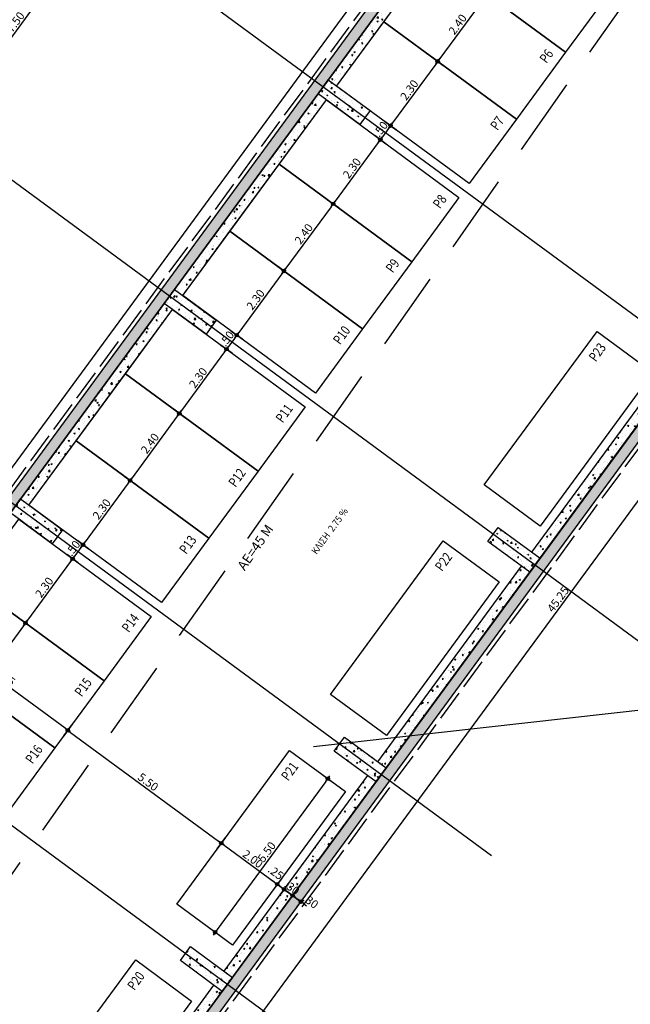
# Model space of a CAD drawing. Extents: x -11 to 158, y -6 to 111.
# Drawn here: x 15 to 32, y 17 to 45 of the extents above; entities that cross this region are included whole.
import ezdxf
from ezdxf.enums import TextEntityAlignment as Align

# ---------------------------------------------------------------- set-up
doc = ezdxf.new("R2010")
doc.units = 0
doc.header["$LTSCALE"] = 0.5
doc.header["$MEASUREMENT"] = 0
doc.header["$PDMODE"] = 3
doc.linetypes.add('ACAD_ISO02W100', pattern=[15, 12, -3])
doc.linetypes.add('DASHEDX2', pattern=[38.1, 25.4, -12.7])
doc.layers.get('0').update_dxf_attribs({"linetype": 'CONTINUOUS'})
doc.layers.get('DEFPOINTS').update_dxf_attribs({"linetype": 'CONTINUOUS'})
for name, color, linetype in [('AXON', 22, 'CONTINUOUS'), ('COL', 6, 'CONTINUOUS'), ('DIM', 1, 'CONTINUOUS'), ('PARKING', 1, 'CONTINUOUS'), ('PYR-APOST', 70, 'CONTINUOUS'), ('PYR-DIAFYGI', 70, 'DASHEDX2'), ('PYR-DIAMERISMA', 74, 'CONTINUOUS'), ('PYR-EXT', 241, 'ACAD_ISO02W100'), ('SOL-COL', 2, 'CONTINUOUS'), ('TEXT-PARK', 3, 'CONTINUOUS'), ('TEXT-RAMPES', 2, 'CONTINUOUS')]:
    doc.layers.add(name, color=color, linetype=linetype)
doc.styles.add('ARIAL-BLD', font='ARIALBD.TTF')
doc.styles.add('DIM', font='ARIAL.TTF', dxfattribs={"width": 0.8})
doc.styles.add('PYR-APOS', font='ARIALBD.TTF')
doc.dimstyles.new('D100', dxfattribs={"dimscale": 0.125, "dimtxt": 1.9, "dimasz": 0.8, "dimexe": 2, "dimexo": 0, "dimgap": 0.4, "dimtad": 1, "dimrnd": 0.05, "dimzin": 4, "dimdsep": 46, "dimtxsty": 'DIM', "dimblk": 'CIRC', "dimcen": 0.09, "dimdle": 0.05, "dimse1": 1, "dimse2": 1, "dimclrd": 256, "dimclrt": 3, "dimadec": 0, "dimazin": 0, "dimtm": 1e-09, "dimtfac": 1, "dimtix": 1, "dimtmove": 2, "dimatfit": 3, "dimldrblk": 'LEAD', "dimfxl": 0, "dimtvp": 0.9999, "dimtolj": 2, "dimtzin": 0, "dimarcsym": 0})
pattern_1 = [(50, (40.9163, 47.05425), (0.3586301, -0.031376), [0.0375, -0.4125]), (355, (40.9163, 47.05425), (-0.0693757, 0.376096), [0.03, -0.33]), (100.4514, (40.94618, 47.05164), (0.2892547, 0.3447198), [0.03187, -0.350571]), (46.1842, (40.9163, 47.15425), (0.5336205, -0.0827595), [0.05625, -0.61875]), (96.6356, (40.96076, 47.14736), (0.4673314, 0.487059), [0.047805, -0.5258565]), (351.1842, (40.9163, 47.15425), (0.467331, 0.487059), [0.045, -0.495]), (21, (40.9663, 47.12925), (0.2984535, -0.2013094), [0.0375, -0.4125]), (326, (40.9663, 47.12925), (0.1216577, 0.362575), [0.03, -0.33]), (71.4514, (40.99116, 47.11248), (0.4201113, 0.1612652), [0.03187, -0.350571]), (37.5, (40.91629, 47.05425), (0.00607993, 0.16644693), [0, -0.326, 0, -0.335, 0, -0.33125]), (7.5, (40.9163, 47.05425), (0.1315348, 0.19720586), [0, -0.191, 0, -0.3185, 0, -0.12625]), (327.5, (40.80479, 47.05425), (0.26691122, -0.01127744), [0, -0.125, 0, -0.39, 0, -0.5175]), (317.5, (40.7548, 47.05425), (0.2915931, 0.0500525), [0, -0.1625, 0, -0.259, 0, -0.3675])]

# ---------------------------------------------------------------- blocks, each defined once
blk = doc.blocks.new('CIRC')
h = blk.add_hatch(color=0)
edge = h.paths.add_edge_path()
edge.add_arc((0, 0), 0.5, 0, 360)
at = {"color": 0}
for p, q in [((-1, 0), (1, 0)), ((0, 2), (0, -2))]:
    blk.add_line(p, q, dxfattribs=at)
blk.add_circle((0, 0), 0.5, dxfattribs=at)
blk = doc.blocks.new('*D188')
at = {"layer": 'DEFPOINTS', "color": 0}
for p in [(16.828, 47.966), (16.828, 47.966), (12.387, 41.922)]:
    blk.add_point(p, dxfattribs=at)
at = {"layer": 'DIM', "lineweight": -2}
blk.add_line((12.447, 42.002), (16.768, 47.886), dxfattribs=at)
at = {"layer": 'DIM', "lineweight": -2, "xscale": 0.1, "yscale": 0.1, "zscale": 0.1}
for p, rotation in [((16.828, 47.966), 53.69955922175436), ((12.387, 41.922), 233.6995592217544)]:
    blk.add_blockref('CIRC', p, dxfattribs=dict(at, rotation=rotation))
at = {"layer": 'DIM', "color": 3, "insert": (14.469, 45.045), "char_height": 0.2375, "attachment_point": 5, "rotation": 53.6996, "style": 'DIM'}
blk.add_mtext('\\A2;7.50', dxfattribs=at)
blk = doc.blocks.new('LEAD')
blk.add_line((-0.85, 0), (-1.46, 0))
at = {"color": 0}
blk.add_line((0, 1), (0, -1), dxfattribs=at)
blk.add_lwpolyline([(-0.85, -0.29), (-0.85, 0.29, 0.063842), (0, 0, 0.063842)], format="xyb", close=True)
for points in [[(-0.85, 0.29), (-0.27, 0.07), (-0.85, 0.2)], [(-0.85, 0.2), (0, 0), (-0.85, -0.2)], [(-0.85, -0.29), (-0.27, -0.07), (-0.85, -0.2)]]:
    blk.add_solid(points)
blk = doc.blocks.new('*D214')
at = {"layer": 'DEFPOINTS', "color": 0}
for p in [(27.49, 46.278), (26.069, 44.343), (26.659, 43.91)]:
    blk.add_point(p, dxfattribs=at)
at = {"layer": 'DIM', "lineweight": -2}
blk.add_line((28.021, 45.764), (26.719, 43.991), dxfattribs=at)
at = {"layer": 'DIM', "lineweight": -2, "xscale": 0.1, "yscale": 0.1, "zscale": 0.1}
for p, rotation in [((28.08, 45.844), 53.70008022272086), ((26.659, 43.91), 233.7000802227209)]:
    blk.add_blockref('CIRC', p, dxfattribs=dict(at, rotation=rotation))
at = {"layer": 'DIM', "color": 3, "insert": (27.232, 44.978), "char_height": 0.2375, "attachment_point": 5, "rotation": 53.7001, "style": 'DIM'}
blk.add_mtext('\\A2;2.40', dxfattribs=at)
blk = doc.blocks.new('*D215')
at = {"layer": 'DEFPOINTS', "color": 0}
for p in [(26.069, 44.343), (25.298, 42.056), (25.655, 41.794)]:
    blk.add_point(p, dxfattribs=at)
at = {"layer": 'DIM', "lineweight": -2}
blk.add_line((26.6, 43.829), (25.357, 42.137), dxfattribs=at)
at = {"layer": 'DIM', "lineweight": -2, "xscale": 0.1, "yscale": 0.1, "zscale": 0.1}
for p, rotation in [((26.659, 43.91), 53.70008022272086), ((25.298, 42.056), 233.7000802227209)]:
    blk.add_blockref('CIRC', p, dxfattribs=dict(at, rotation=rotation))
at = {"layer": 'DIM', "color": 3, "insert": (25.84, 43.085), "char_height": 0.2375, "attachment_point": 5, "rotation": 53.7001, "style": 'DIM'}
blk.add_mtext('\\A2;2.30', dxfattribs=at)
blk = doc.blocks.new('*D216')
at = {"layer": 'DEFPOINTS', "color": 0}
for p in [(24.412, 42.087), (25.655, 41.794), (25.002, 41.653)]:
    blk.add_point(p, dxfattribs=at)
at = {"layer": 'DIM', "lineweight": -2}
blk.add_line((25.239, 41.976), (25.061, 41.734), dxfattribs=at)
at = {"layer": 'DIM', "lineweight": -2, "xscale": 0.1, "yscale": 0.1, "zscale": 0.1}
for p, rotation in [((25.298, 42.056), 53.70008022272086), ((25.002, 41.653), 233.7000802227209)]:
    blk.add_blockref('CIRC', p, dxfattribs=dict(at, rotation=rotation))
at = {"layer": 'DIM', "color": 3, "insert": (25.012, 41.956), "char_height": 0.2375, "attachment_point": 5, "rotation": 53.7001, "style": 'DIM'}
blk.add_mtext('\\A2;.50', dxfattribs=at)
blk = doc.blocks.new('*D217')
at = {"layer": 'DEFPOINTS', "color": 0}
for p in [(24.412, 42.087), (22.083, 40.944), (23.64, 39.8)]:
    blk.add_point(p, dxfattribs=at)
at = {"layer": 'DIM', "lineweight": -2}
blk.add_line((24.943, 41.573), (23.699, 39.88), dxfattribs=at)
at = {"layer": 'DIM', "lineweight": -2, "xscale": 0.1, "yscale": 0.1, "zscale": 0.1}
for p, rotation in [((25.002, 41.653), 53.70008022272086), ((23.64, 39.8), 233.7000802227209)]:
    blk.add_blockref('CIRC', p, dxfattribs=dict(at, rotation=rotation))
at = {"layer": 'DIM', "color": 3, "insert": (24.183, 40.828), "char_height": 0.2375, "attachment_point": 5, "rotation": 53.7001, "style": 'DIM'}
blk.add_mtext('\\A2;2.30', dxfattribs=at)
blk = doc.blocks.new('*D218')
at = {"layer": 'DEFPOINTS', "color": 0}
for p in [(22.083, 40.944), (20.662, 39.009), (22.219, 37.865)]:
    blk.add_point(p, dxfattribs=at)
at = {"layer": 'DIM', "lineweight": -2}
blk.add_line((23.581, 39.719), (22.278, 37.946), dxfattribs=at)
at = {"layer": 'DIM', "lineweight": -2, "xscale": 0.1, "yscale": 0.1, "zscale": 0.1}
for p, rotation in [((23.64, 39.8), 53.70008022272086), ((22.219, 37.865), 233.7000802227209)]:
    blk.add_blockref('CIRC', p, dxfattribs=dict(at, rotation=rotation))
at = {"layer": 'DIM', "color": 3, "insert": (22.792, 38.934), "char_height": 0.2375, "attachment_point": 5, "rotation": 53.7001, "style": 'DIM'}
blk.add_mtext('\\A2;2.40', dxfattribs=at)
blk = doc.blocks.new('*D219')
at = {"layer": 'DEFPOINTS', "color": 0}
for p in [(20.662, 39.009), (20.267, 36.445), (20.858, 36.012)]:
    blk.add_point(p, dxfattribs=at)
at = {"layer": 'DIM', "lineweight": -2}
blk.add_line((22.16, 37.785), (20.917, 36.092), dxfattribs=at)
at = {"layer": 'DIM', "lineweight": -2, "xscale": 0.1, "yscale": 0.1, "zscale": 0.1}
for p, rotation in [((22.219, 37.865), 53.70008022272086), ((20.858, 36.012), 233.7000802227209)]:
    blk.add_blockref('CIRC', p, dxfattribs=dict(at, rotation=rotation))
at = {"layer": 'DIM', "color": 3, "insert": (21.4, 37.04), "char_height": 0.2375, "attachment_point": 5, "rotation": 53.7001, "style": 'DIM'}
blk.add_mtext('\\A2;2.30', dxfattribs=at)
blk = doc.blocks.new('*D220')
at = {"layer": 'DEFPOINTS', "color": 0}
for p in [(20.267, 36.445), (19.971, 36.042), (20.562, 35.609)]:
    blk.add_point(p, dxfattribs=at)
at = {"layer": 'DIM', "lineweight": -2}
blk.add_line((20.798, 35.931), (20.621, 35.689), dxfattribs=at)
at = {"layer": 'DIM', "lineweight": -2, "xscale": 0.1, "yscale": 0.1, "zscale": 0.1}
for p, rotation in [((20.858, 36.012), 53.70008022272086), ((20.562, 35.609), 233.7000802227209)]:
    blk.add_blockref('CIRC', p, dxfattribs=dict(at, rotation=rotation))
at = {"layer": 'DIM', "color": 3, "insert": (20.572, 35.912), "char_height": 0.2375, "attachment_point": 5, "rotation": 53.7001, "style": 'DIM'}
blk.add_mtext('\\A2;.50', dxfattribs=at)
blk = doc.blocks.new('*D221')
at = {"layer": 'DEFPOINTS', "color": 0}
for p in [(19.971, 36.042), (17.643, 34.899), (19.2, 33.755)]:
    blk.add_point(p, dxfattribs=at)
at = {"layer": 'DIM', "lineweight": -2}
blk.add_line((20.502, 35.528), (19.259, 33.836), dxfattribs=at)
at = {"layer": 'DIM', "lineweight": -2, "xscale": 0.1, "yscale": 0.1, "zscale": 0.1}
for p, rotation in [((20.562, 35.609), 53.70008022272086), ((19.2, 33.755), 233.7000802227209)]:
    blk.add_blockref('CIRC', p, dxfattribs=dict(at, rotation=rotation))
at = {"layer": 'DIM', "color": 3, "insert": (19.743, 34.783), "char_height": 0.2375, "attachment_point": 5, "rotation": 53.7001, "style": 'DIM'}
blk.add_mtext('\\A2;2.30', dxfattribs=at)
blk = doc.blocks.new('*D222')
at = {"layer": 'DEFPOINTS', "color": 0}
for p in [(17.643, 34.899), (16.222, 32.965), (17.779, 31.821)]:
    blk.add_point(p, dxfattribs=at)
at = {"layer": 'DIM', "lineweight": -2}
blk.add_line((19.141, 33.675), (17.838, 31.902), dxfattribs=at)
at = {"layer": 'DIM', "lineweight": -2, "xscale": 0.1, "yscale": 0.1, "zscale": 0.1}
for p, rotation in [((19.2, 33.755), 53.70008022272086), ((17.779, 31.821), 233.7000802227209)]:
    blk.add_blockref('CIRC', p, dxfattribs=dict(at, rotation=rotation))
at = {"layer": 'DIM', "color": 3, "insert": (18.352, 32.89), "char_height": 0.2375, "attachment_point": 5, "rotation": 53.7001, "style": 'DIM'}
blk.add_mtext('\\A2;2.40', dxfattribs=at)
blk = doc.blocks.new('*D223')
at = {"layer": 'DEFPOINTS', "color": 0}
for p in [(16.222, 32.965), (15.827, 30.401), (16.418, 29.967)]:
    blk.add_point(p, dxfattribs=at)
at = {"layer": 'DIM', "lineweight": -2}
blk.add_line((17.72, 31.74), (16.477, 30.048), dxfattribs=at)
at = {"layer": 'DIM', "lineweight": -2, "xscale": 0.1, "yscale": 0.1, "zscale": 0.1}
for p, rotation in [((17.779, 31.821), 53.70008022272086), ((16.418, 29.967), 233.7000802227209)]:
    blk.add_blockref('CIRC', p, dxfattribs=dict(at, rotation=rotation))
at = {"layer": 'DIM', "color": 3, "insert": (16.96, 30.996), "char_height": 0.2375, "attachment_point": 5, "rotation": 53.7001, "style": 'DIM'}
blk.add_mtext('\\A2;2.30', dxfattribs=at)
blk = doc.blocks.new('*D224')
at = {"layer": 'DEFPOINTS', "color": 0}
for p in [(15.827, 30.401), (15.53, 29.997), (16.121, 29.563)]:
    blk.add_point(p, dxfattribs=at)
at = {"layer": 'DIM', "lineweight": -2}
blk.add_line((16.358, 29.887), (16.18, 29.644), dxfattribs=at)
at = {"layer": 'DIM', "lineweight": -2, "xscale": 0.1, "yscale": 0.1, "zscale": 0.1}
for p, rotation in [((16.418, 29.967), 53.70008022272086), ((16.121, 29.563), 233.7000802227209)]:
    blk.add_blockref('CIRC', p, dxfattribs=dict(at, rotation=rotation))
at = {"layer": 'DIM', "color": 3, "insert": (16.131, 29.867), "char_height": 0.2375, "attachment_point": 5, "rotation": 53.7001, "style": 'DIM'}
blk.add_mtext('\\A2;.50', dxfattribs=at)
blk = doc.blocks.new('*D225')
at = {"layer": 'DEFPOINTS', "color": 0}
for p in [(15.53, 29.997), (14.169, 28.143), (14.759, 27.71)]:
    blk.add_point(p, dxfattribs=at)
at = {"layer": 'DIM', "lineweight": -2}
blk.add_line((16.061, 29.483), (14.818, 27.79), dxfattribs=at)
at = {"layer": 'DIM', "lineweight": -2, "xscale": 0.1, "yscale": 0.1, "zscale": 0.1}
for p, rotation in [((16.121, 29.563), 53.70008022272086), ((14.759, 27.71), 233.7000802227209)]:
    blk.add_blockref('CIRC', p, dxfattribs=dict(at, rotation=rotation))
at = {"layer": 'DIM', "color": 3, "insert": (15.302, 28.738), "char_height": 0.2375, "attachment_point": 5, "rotation": 53.7001, "style": 'DIM'}
blk.add_mtext('\\A2;2.30', dxfattribs=at)
blk = doc.blocks.new('*D226')
at = {"layer": 'DEFPOINTS', "color": 0}
for p in [(14.169, 28.143), (12.748, 26.209), (13.338, 25.775)]:
    blk.add_point(p, dxfattribs=at)
at = {"layer": 'DIM', "lineweight": -2}
blk.add_line((14.7, 27.629), (13.397, 25.856), dxfattribs=at)
at = {"layer": 'DIM', "lineweight": -2, "xscale": 0.1, "yscale": 0.1, "zscale": 0.1}
for p, rotation in [((14.759, 27.71), 53.70008022272086), ((13.338, 25.775), 233.7000802227209)]:
    blk.add_blockref('CIRC', p, dxfattribs=dict(at, rotation=rotation))
at = {"layer": 'DIM', "color": 3, "insert": (13.911, 26.844), "char_height": 0.2375, "attachment_point": 5, "rotation": 53.7001, "style": 'DIM'}
blk.add_mtext('\\A2;2.40', dxfattribs=at)
blk = doc.blocks.new('*D234')
at = {"layer": 'DEFPOINTS', "color": 0}
for p in [(12.153, 27.426), (11.781, 26.919), (15.609, 24.107)]:
    blk.add_point(p, dxfattribs=at)
at = {"layer": 'DIM', "lineweight": -2}
blk.add_line((15.901, 24.673), (12.234, 27.367), dxfattribs=at)
at = {"layer": 'DIM', "lineweight": -2, "xscale": 0.1, "yscale": 0.1, "zscale": 0.1}
for p, rotation in [((12.153, 27.426), 143.7000802226118), ((15.981, 24.614), 323.7000802226118)]:
    blk.add_blockref('CIRC', p, dxfattribs=dict(at, rotation=rotation))
at = {"layer": 'DIM', "color": 3, "insert": (14.168, 26.158), "char_height": 0.2375, "attachment_point": 5, "rotation": 323.7001, "style": 'DIM'}
blk.add_mtext('\\A2;4.75', dxfattribs=at)
blk = doc.blocks.new('*D235')
at = {"layer": 'DEFPOINTS', "color": 0}
for p in [(15.609, 24.107), (20.414, 21.358), (20.414, 21.358)]:
    blk.add_point(p, dxfattribs=at)
at = {"layer": 'DIM', "lineweight": -2}
blk.add_line((16.062, 24.555), (20.333, 21.417), dxfattribs=at)
at = {"layer": 'DIM', "lineweight": -2, "xscale": 0.1, "yscale": 0.1, "zscale": 0.1}
for p, rotation in [((15.981, 24.614), 143.7000802226118), ((20.414, 21.358), 323.7000802226118)]:
    blk.add_blockref('CIRC', p, dxfattribs=dict(at, rotation=rotation))
at = {"layer": 'DIM', "color": 3, "insert": (18.299, 23.124), "char_height": 0.2375, "attachment_point": 5, "rotation": 323.7001, "style": 'DIM'}
blk.add_mtext('\\A2;5.50', dxfattribs=at)
blk = doc.blocks.new('*D236')
at = {"layer": 'DEFPOINTS', "color": 0}
for p in [(20.414, 21.358), (22.026, 20.174), (22.026, 20.174)]:
    blk.add_point(p, dxfattribs=at)
at = {"layer": 'DIM', "lineweight": -2}
blk.add_line((20.495, 21.299), (21.945, 20.233), dxfattribs=at)
at = {"layer": 'DIM', "lineweight": -2, "xscale": 0.1, "yscale": 0.1, "zscale": 0.1}
for p, rotation in [((20.414, 21.358), 143.7000802226118), ((22.026, 20.174), 323.7000802226118)]:
    blk.add_blockref('CIRC', p, dxfattribs=dict(at, rotation=rotation))
at = {"layer": 'DIM', "color": 3, "insert": (21.321, 20.904), "char_height": 0.2375, "attachment_point": 5, "rotation": 323.7001, "style": 'DIM'}
blk.add_mtext('\\A2;2.00', dxfattribs=at)
blk = doc.blocks.new('*D237')
at = {"layer": 'DEFPOINTS', "color": 0}
for p in [(22.026, 20.174), (22.227, 20.026), (22.227, 20.026)]:
    blk.add_point(p, dxfattribs=at)
at = {"layer": 'DIM', "lineweight": -2}
for p, q in [((21.945, 20.233), (21.865, 20.293)), ((22.026, 20.174), (22.227, 20.026)), ((22.308, 19.967), (22.388, 19.908))]:
    blk.add_line(p, q, dxfattribs=at)
at = {"layer": 'DIM', "lineweight": -2, "xscale": 0.1, "yscale": 0.1, "zscale": 0.1}
for p, rotation in [((22.026, 20.174), 323.7000802226118), ((22.227, 20.026), 143.7000802226118)]:
    blk.add_blockref('CIRC', p, dxfattribs=dict(at, rotation=rotation))
at = {"layer": 'DIM', "color": 3, "insert": (21.983, 20.512), "char_height": 0.2375, "attachment_point": 5, "rotation": 323.7001, "style": 'DIM'}
blk.add_mtext('\\A2;.25', dxfattribs=at)
blk = doc.blocks.new('*D238')
at = {"layer": 'DEFPOINTS', "color": 0}
for p in [(22.227, 20.026), (22.469, 19.848), (22.469, 19.848)]:
    blk.add_point(p, dxfattribs=at)
at = {"layer": 'DIM', "lineweight": -2}
for p, q in [((22.147, 20.085), (22.066, 20.145)), ((22.227, 20.026), (22.469, 19.848)), ((22.55, 19.789), (22.63, 19.73))]:
    blk.add_line(p, q, dxfattribs=at)
at = {"layer": 'DIM', "lineweight": -2, "xscale": 0.1, "yscale": 0.1, "zscale": 0.1}
for p, rotation in [((22.227, 20.026), 323.7000802226118), ((22.469, 19.848), 143.7000802226118)]:
    blk.add_blockref('CIRC', p, dxfattribs=dict(at, rotation=rotation))
at = {"layer": 'DIM', "color": 3, "insert": (22.45, 20.075), "char_height": 0.2375, "attachment_point": 5, "rotation": 323.7001, "style": 'DIM'}
blk.add_mtext('\\A2;.30', dxfattribs=at)
blk = doc.blocks.new('*D239')
at = {"layer": 'DEFPOINTS', "color": 0}
for p in [(22.469, 19.848), (22.711, 19.671), (22.711, 19.671)]:
    blk.add_point(p, dxfattribs=at)
at = {"layer": 'DIM', "lineweight": -2}
for p, q in [((22.388, 19.908), (22.308, 19.967)), ((22.469, 19.848), (22.711, 19.671)), ((22.791, 19.612), (22.872, 19.552))]:
    blk.add_line(p, q, dxfattribs=at)
at = {"layer": 'DIM', "lineweight": -2, "xscale": 0.1, "yscale": 0.1, "zscale": 0.1}
for p, rotation in [((22.469, 19.848), 323.7000802226118), ((22.711, 19.671), 143.7000802226118)]:
    blk.add_blockref('CIRC', p, dxfattribs=dict(at, rotation=rotation))
at = {"layer": 'DIM', "color": 3, "insert": (22.992, 19.682), "char_height": 0.2375, "attachment_point": 5, "rotation": 323.7001, "style": 'DIM'}
blk.add_mtext('\\A2;.30', dxfattribs=at)
blk = doc.blocks.new('*D242')
at = {"layer": 'DEFPOINTS', "color": 0}
for p in [(22.38, 24.035), (19.124, 19.602), (20.232, 18.788)]:
    blk.add_point(p, dxfattribs=at)
at = {"layer": 'DIM', "lineweight": -2}
blk.add_line((23.429, 23.14), (20.291, 18.869), dxfattribs=at)
at = {"layer": 'DIM', "lineweight": -2, "xscale": 0.1, "yscale": 0.1, "zscale": 0.1}
for p, rotation in [((23.488, 23.221), 53.70008022272103), ((20.232, 18.788), 233.700080222721)]:
    blk.add_blockref('CIRC', p, dxfattribs=dict(at, rotation=rotation))
at = {"layer": 'DIM', "color": 3, "insert": (21.722, 21.106), "char_height": 0.2375, "attachment_point": 5, "rotation": 53.7001, "style": 'DIM'}
blk.add_mtext('\\A2;5.50', dxfattribs=at)
blk = doc.blocks.new('*D264')
at = {"layer": 'DEFPOINTS', "color": 0}
for p in [(42.87, 47.11), (16.072, 10.648), (16.872, 10.06)]:
    blk.add_point(p, dxfattribs=at)
at = {"layer": 'DIM', "lineweight": -2}
blk.add_line((43.611, 46.442), (16.931, 10.14), dxfattribs=at)
at = {"layer": 'DIM', "lineweight": -2, "xscale": 0.1, "yscale": 0.1, "zscale": 0.1}
for p, rotation in [((43.67, 46.522), 53.68595062118951), ((16.872, 10.06), 233.6859506211895)]:
    blk.add_blockref('CIRC', p, dxfattribs=dict(at, rotation=rotation))
at = {"layer": 'DIM', "color": 3, "insert": (30.133, 28.393), "char_height": 0.2375, "attachment_point": 5, "rotation": 53.686, "style": 'DIM'}
blk.add_mtext('\\A2;45.25', dxfattribs=at)
blk = doc.blocks.new('*D265')
at = {"layer": 'DEFPOINTS', "color": 0}
for p in [(54.827, 86.532), (4.664, 18.995), (5.022, 18.732)]:
    blk.add_point(p, dxfattribs=at)
at = {"layer": 'DIM', "lineweight": -2}
blk.add_line((54.41, 86.715), (4.723, 19.076), dxfattribs=at)
at = {"layer": 'DIM', "lineweight": -2, "xscale": 0.1, "yscale": 0.1, "zscale": 0.1}
for p, rotation in [((54.469, 86.796), 53.69955922175441), ((4.664, 18.995), 233.6995592217544)]:
    blk.add_blockref('CIRC', p, dxfattribs=dict(at, rotation=rotation))
at = {"layer": 'DIM', "color": 3, "insert": (29.428, 52.997), "char_height": 0.2375, "attachment_point": 5, "rotation": 53.6996, "style": 'DIM'}
blk.add_mtext('\\A2;84.15', dxfattribs=at)
blk = doc.blocks.new('*D269')
at = {"layer": 'DEFPOINTS', "color": 0}
for p in [(5.022, 18.732), (16.063, 10.621), (13.102, 6.59)]:
    blk.add_point(p, dxfattribs=at)
at = {"layer": 'DIM', "lineweight": -2}
blk.add_line((2.142, 14.642), (13.022, 6.65), dxfattribs=at)
at = {"layer": 'DIM', "lineweight": -2, "xscale": 0.1, "yscale": 0.1, "zscale": 0.1}
for p, rotation in [((2.061, 14.701), 143.6995592217544), ((13.102, 6.59), 323.6995592217544)]:
    blk.add_blockref('CIRC', p, dxfattribs=dict(at, rotation=rotation))
at = {"layer": 'DIM', "color": 3, "insert": (7.683, 10.784), "char_height": 0.2375, "attachment_point": 5, "rotation": 323.6996, "style": 'DIM'}
blk.add_mtext('\\A2;13.70', dxfattribs=at)

msp = doc.modelspace()

# ---------------------------------------------------------------- hatches: boundary and pattern name
at = {"layer": 'SOL-COL'}
h = msp.add_hatch(dxfattribs=at)
h.set_pattern_fill('AR-CONC', color=256, scale=0.05, style=0)
h.set_pattern_definition(pattern_1)
h.paths.add_polyline_path([(34.325, 58.115), (34.1, 58.316), (21.069, 40.576), (21.293, 40.375)])
h = msp.add_hatch(dxfattribs=at)
h.set_pattern_fill('AR-CONC', color=256, scale=0.05, style=0)
h.set_pattern_definition(pattern_1)
h.paths.add_polyline_path([(27.885, 48.842), (27.643, 49.019), (23.499, 43.378), (23.74, 43.2)])
h = msp.add_hatch(dxfattribs=at)
h.set_pattern_fill('AR-CONC', color=256, scale=0.05, style=0)
h.set_pattern_definition(pattern_1)
h.paths.add_polyline_path([(42.867, 47.11), (42.715, 47.41), (42.64, 47.307), (31.748, 32.481), (31.993, 32.306)])
h = msp.add_hatch(dxfattribs=at)
h.set_pattern_fill('AR-CONC', color=256, scale=0.05, style=0)
h.set_pattern_definition(pattern_1)
h.paths.add_polyline_path([(23.499, 43.378), (23.203, 42.975), (24.412, 42.087), (24.708, 42.49)])
h = msp.add_hatch(dxfattribs=at)
h.set_pattern_fill('AR-CONC', color=256, scale=0.05, style=0)
h.set_pattern_definition(pattern_1)
h.paths.add_polyline_path([(23.444, 42.797), (23.203, 42.975), (21.293, 40.375), (21.518, 40.174)])
h = msp.add_hatch(dxfattribs=at)
h.set_pattern_fill('AR-CONC', color=256, scale=0.05, style=0)
h.set_pattern_definition(pattern_1)
h.paths.add_polyline_path([(21.293, 40.375), (21.069, 40.576), (5.022, 18.732), (5.441, 18.796), (5.737, 19.199)])
h = msp.add_hatch(dxfattribs=at)
h.set_pattern_fill('AR-CONC', color=256, scale=0.05, style=0)
h.set_pattern_definition(pattern_1)
h.paths.add_polyline_path([(21.518, 40.174), (21.293, 40.375), (19.059, 37.333), (19.3, 37.156)])
h = msp.add_hatch(dxfattribs=at)
h.set_pattern_fill('AR-CONC', color=256, scale=0.05, style=0)
h.set_pattern_definition(pattern_1)
h.paths.add_polyline_path([(19.059, 37.333), (18.763, 36.93), (19.971, 36.042), (20.267, 36.445)])
h = msp.add_hatch(dxfattribs=at)
h.set_pattern_fill('AR-CONC', color=256, scale=0.05, style=0)
h.set_pattern_definition(pattern_1)
h.paths.add_polyline_path([(19.004, 36.753), (18.763, 36.93), (14.618, 31.289), (14.86, 31.111)])
h = msp.add_hatch(dxfattribs=at)
h.set_pattern_fill('AR-CONC', color=256, scale=0.05, style=0)
h.set_pattern_definition(pattern_1)
h.paths.add_polyline_path([(33.759, 35.218), (33.518, 35.396), (31.504, 32.655), (31.748, 32.481)])
h = msp.add_hatch(dxfattribs=at)
h.set_pattern_fill('AR-CONC', color=256, scale=0.05, style=0)
h.set_pattern_definition(pattern_1)
h.paths.add_polyline_path([(31.993, 32.306), (31.748, 32.481), (22.194, 19.474), (22.438, 19.3)])
h = msp.add_hatch(dxfattribs=at)
h.set_pattern_fill('AR-CONC', color=256, scale=0.05, style=0)
h.set_pattern_definition(pattern_1)
h.paths.add_polyline_path([(31.748, 32.481), (31.504, 32.655), (29.374, 29.754), (29.615, 29.577)])
h = msp.add_hatch(dxfattribs=at)
h.set_pattern_fill('AR-CONC', color=256, scale=0.05, style=0)
h.set_pattern_definition(pattern_1)
h.paths.add_polyline_path([(15.531, 29.998), (15.827, 30.401), (14.618, 31.289), (14.322, 30.886)])
h = msp.add_hatch(dxfattribs=at)
h.set_pattern_fill('AR-CONC', color=256, scale=0.05, style=0)
h.set_pattern_definition(pattern_1)
h.paths.add_polyline_path([(29.319, 29.174), (29.615, 29.577), (28.406, 30.465), (28.11, 30.062)])
h = msp.add_hatch(dxfattribs=at)
h.set_pattern_fill('AR-CONC', color=256, scale=0.05, style=0)
h.set_pattern_definition(pattern_1)
h.paths.add_polyline_path([(24.933, 23.71), (25.175, 23.532), (29.319, 29.174), (29.078, 29.351)])
h = msp.add_hatch(dxfattribs=at)
h.set_pattern_fill('AR-CONC', color=256, scale=0.05, style=0)
h.set_pattern_definition(pattern_1)
h.paths.add_polyline_path([(24.879, 23.129), (25.175, 23.532), (23.966, 24.42), (23.67, 24.017)])
h = msp.add_hatch(dxfattribs=at)
h.set_pattern_fill('AR-CONC', color=256, scale=0.05, style=0)
h.set_pattern_definition(pattern_1)
h.paths.add_polyline_path([(24.879, 23.129), (24.637, 23.307), (20.493, 17.666), (20.735, 17.488)])
h = msp.add_hatch(dxfattribs=at)
h.set_pattern_fill('AR-CONC', color=256, scale=0.05, style=0)
h.set_pattern_definition([(50, (0, 0), (0.35863, -0.031376), [0.0375, -0.4125]), (355, (0, 0), (-0.0693757, 0.376096), [0.03, -0.33]), (100.4514, (0.0299, -0.0026), (0.2892547, 0.3447198), [0.03187, -0.350571]), (46.1842, (0, 0.1), (0.5336205, -0.0827595), [0.05625, -0.61875]), (96.6356, (0.04447, 0.0931), (0.467331, 0.487059), [0.047805, -0.5258565]), (351.1842, (0, 0.1), (0.467331, 0.487059), [0.045, -0.495]), (21, (0.05, 0.075), (0.2984535, -0.2013094), [0.0375, -0.4125]), (326, (0.05, 0.075), (0.1216577, 0.362575), [0.03, -0.33]), (71.4514, (0.07487, 0.05822), (0.4201113, 0.1612652), [0.03187, -0.350571]), (37.5, (0, 0), (0.00607993, 0.1664469), [0, -0.326, 0, -0.335, 0, -0.33125]), (7.5, (0, 0), (0.1315348, 0.1972059), [0, -0.191, 0, -0.3185, 0, -0.12625]), (327.5, (-0.1115, 0), (0.2669112, -0.01127744), [0, -0.125, 0, -0.39, 0, -0.5175]), (317.5, (-0.1615, 0), (0.291593, 0.0500525), [0, -0.1625, 0, -0.259, 0, -0.3675])])
h.paths.add_polyline_path([(22.496, 19.378), (22.254, 19.555), (15.999, 11.041), (14.792, 11.927), (13.427, 10.069), (8.235, 13.883), (9.6, 15.741), (5.441, 18.796), (5.022, 18.732), (9.18, 15.677), (7.815, 13.819), (13.491, 9.649), (14.857, 11.509), (16.064, 10.622)])
h.paths.add_polyline_path([(6.912, 17.622), (7.179, 17.985), (7.47, 17.771), (7.203, 17.408)], flags=24)
h = msp.add_hatch(dxfattribs=at)
h.set_pattern_fill('AR-CONC', color=256, scale=0.05, style=0)
h.set_pattern_definition(pattern_1)
h.paths.add_polyline_path([(20.439, 17.085), (20.735, 17.488), (19.526, 18.376), (19.23, 17.973)])
h = msp.add_hatch(dxfattribs=at)
h.set_pattern_fill('AR-CONC', color=256, scale=0.05, style=0)
h.set_pattern_definition(pattern_1)
h.paths.add_polyline_path([(16.053, 11.621), (16.295, 11.443), (20.439, 17.085), (20.197, 17.263)])

# ---------------------------------------------------------------- linework, layer by layer
at = {"layer": 'AXON'}
for p, q in [((35.974, 60.36), (3.573, 16.253)), ((46.531, 52.605), (15.26, 10.035)), ((37.089, 33.083), (15.099, 49.236)), ((32.649, 27.038), (10.659, 43.192)), ((28.209, 20.994), (6.219, 37.147)), ((23.769, 14.949), (1.778, 31.103))]:
    msp.add_line(p, q, dxfattribs=at)
at = {"layer": 'COL'}
for p, q in [((5.022, 18.732), (54.827, 86.532)), ((5.441, 18.796), (35.68, 59.96)), ((23.74, 43.2), (27.883, 48.84)), ((15.999, 11.041), (42.715, 47.41)), ((16.063, 10.621), (42.867, 47.11)), ((19.3, 37.156), (23.444, 42.797)), ((14.86, 31.111), (19.004, 36.753)), ((29.374, 29.754), (33.518, 35.396)), ((24.933, 23.71), (29.078, 29.351)), ((20.493, 17.666), (24.637, 23.307)), ((16.053, 11.621), (20.197, 17.263))]:
    msp.add_line(p, q, dxfattribs=at)
for points in [[(23.499, 43.378), (24.708, 42.49), (24.412, 42.087), (23.203, 42.975), (23.499, 43.378)], [(19.059, 37.333), (20.267, 36.445), (19.971, 36.042), (18.763, 36.93), (19.059, 37.333)], [(14.618, 31.289), (15.827, 30.401), (15.531, 29.998), (14.322, 30.886), (14.618, 31.289)], [(28.406, 30.465), (29.615, 29.577), (29.319, 29.174), (28.11, 30.062), (28.406, 30.465)], [(23.966, 24.42), (25.175, 23.532), (24.879, 23.129), (23.67, 24.017), (23.966, 24.42)], [(19.526, 18.376), (20.735, 17.488), (20.439, 17.085), (19.23, 17.973), (19.526, 18.376)]]:
    msp.add_lwpolyline(points, dxfattribs=at)
at = {"layer": 'PARKING'}
for points in [[(31.713, 46.03), (30.351, 44.176), (26.523, 46.988), (27.885, 48.842)], [(30.351, 44.176), (28.93, 42.242), (25.102, 45.054), (26.523, 46.988)], [(28.93, 42.242), (27.569, 40.388), (23.74, 43.2), (25.102, 45.054)], [(27.273, 39.985), (25.911, 38.132), (22.083, 40.944), (23.444, 42.797)], [(25.911, 38.132), (24.49, 36.197), (20.662, 39.009), (22.083, 40.944)], [(24.49, 36.197), (23.129, 34.344), (19.3, 37.156), (20.662, 39.009)], [(22.832, 33.941), (21.471, 32.087), (17.643, 34.899), (19.004, 36.753)], [(29.616, 30.507), (28.004, 31.691), (31.26, 36.123), (32.872, 34.939)], [(21.471, 32.087), (20.05, 30.153), (16.222, 32.965), (17.643, 34.899)], [(20.05, 30.153), (18.688, 28.299), (14.86, 31.111), (16.222, 32.965)], [(18.391, 27.895), (17.03, 26.042), (13.202, 28.854), (14.563, 30.707)], [(25.176, 24.462), (23.564, 25.646), (26.82, 30.079), (28.432, 28.895)], [(17.03, 26.042), (15.609, 24.107), (11.781, 26.919), (13.202, 28.854)], [(15.609, 24.107), (14.247, 22.254), (10.419, 25.066), (11.781, 26.919)], [(20.736, 18.418), (19.124, 19.602), (22.38, 24.035), (23.992, 22.851)], [(16.296, 12.374), (14.684, 13.558), (17.94, 17.99), (19.552, 16.806)]]:
    msp.add_lwpolyline(points, close=True, dxfattribs=at)
at = {"layer": 'PYR-DIAFYGI', "ltscale": 0.18}
msp.add_line((34.327, 48.846), (10.246, 14.622), dxfattribs=at)
at = {"layer": 'PYR-DIAMERISMA'}
msp.add_line((55.526, 27.754), (23.075, 24.141), dxfattribs=at)
at = {"layer": 'PYR-EXT', "ltscale": 0.15}
for p, q in [((54.731, 86.604), (4.854, 18.706)), ((16.09, 10.455), (42.928, 46.99))]:
    msp.add_line(p, q, dxfattribs=at)

# ---------------------------------------------------------------- texts
at = {"layer": 'PYR-APOST', "style": 'PYR-APOS'}
msp.add_text('AE=45 M', height=0.28, rotation=55.2998, dxfattribs=at).set_placement((21.085, 29.202))
at = {"layer": 'TEXT-PARK', "style": 'ARIAL-BLD', "width": 0.8}
for s, p in [('P6', (29.902, 44.209)), ('P7', (28.481, 42.275)), ('P8', (26.823, 40.018)), ('P9', (25.461, 38.165)), ('P10', (24.041, 36.23)), ('P23', (31.423, 35.737)), ('P11', (22.383, 33.974)), ('P12', (21.021, 32.12)), ('P13', (19.6, 30.186)), ('P22', (26.983, 29.693)), ('P14', (17.942, 27.928)), ('P15', (16.58, 26.075)), ('P16', (15.159, 24.14)), ('P21', (22.543, 23.648)), ('P20', (18.103, 17.604))]:
    msp.add_text(s, height=0.28, rotation=54, dxfattribs=at).set_placement(p, align=Align.MIDDLE_RIGHT)
at = {"layer": 'TEXT-RAMPES', "style": 'ARIAL-BLD', "width": 0.9}
msp.add_text('ΚΛΙΣΗ  2.75 %', height=0.2, rotation=53.7767, dxfattribs=at).set_placement((23.562, 30.348), align=Align.MIDDLE)

# ---------------------------------------------------------------- dimensions: what is measured, and where the dimension line sits
at = {"layer": 'DIM'}
for p1, p2, distance, picture, middle in [((54.827, 86.532), (5.022, 18.732), -0.445, '*D265', (29.428, 52.997)), ((42.87, 47.11), (16.072, 10.648), 0.992, '*D264', (30.133, 28.393)), ((15.609, 24.107), (11.781, 26.919), -0.629, '*D234', (14.168, 26.158)), ((22.38, 24.035), (19.124, 19.602), 1.375, '*D242', (21.722, 21.106)), ((5.022, 18.732), (16.063, 10.621), -5.001, '*D269', (7.683, 10.784))]:
    dim = msp.add_aligned_dim(p1=p1, p2=p2, distance=distance, dimstyle='D100', dxfattribs=at)
    dim.commit()
    dim.dimension.update_dxf_attribs({"geometry": picture, "text_midpoint": middle})
for base, p1, p2, angle, picture, middle in [((16.828, 47.966), (12.387, 41.922), (16.828, 47.966), 233.6996, '*D188', (14.469, 45.045)), ((26.659, 43.91), (27.49, 46.278), (26.069, 44.343), 53.7001, '*D214', (27.232, 44.978)), ((25.298, 42.056), (26.069, 44.343), (25.655, 41.794), 53.7001, '*D215', (25.84, 43.085)), ((23.64, 39.8), (24.412, 42.087), (22.083, 40.944), 53.7001, '*D217', (24.183, 40.828)), ((25.002, 41.653), (25.655, 41.794), (24.412, 42.087), 53.7001, '*D216', (25.012, 41.956)), ((22.219, 37.865), (22.083, 40.944), (20.662, 39.009), 53.7001, '*D218', (22.792, 38.934)), ((20.858, 36.012), (20.662, 39.009), (20.267, 36.445), 53.7001, '*D219', (21.4, 37.04)), ((20.562, 35.609), (20.267, 36.445), (19.971, 36.042), 53.7001, '*D220', (20.572, 35.912)), ((19.2, 33.755), (19.971, 36.042), (17.643, 34.899), 53.7001, '*D221', (19.743, 34.783)), ((17.779, 31.821), (17.643, 34.899), (16.222, 32.965), 53.7001, '*D222', (18.352, 32.89)), ((16.418, 29.967), (16.222, 32.965), (15.827, 30.401), 53.7001, '*D223', (16.96, 30.996)), ((16.121, 29.563), (15.827, 30.401), (15.53, 29.997), 53.7001, '*D224', (16.131, 29.867)), ((14.759, 27.71), (15.53, 29.997), (14.169, 28.143), 53.7001, '*D225', (15.302, 28.738)), ((13.338, 25.775), (14.169, 28.143), (12.748, 26.209), 53.7001, '*D226', (13.911, 26.844)), ((20.414, 21.358), (15.609, 24.107), (20.414, 21.358), 323.7001, '*D235', (18.299, 23.124)), ((22.026, 20.174), (20.414, 21.358), (22.026, 20.174), 323.7001, '*D236', (21.321, 20.904)), ((22.469, 19.848), (22.227, 20.026), (22.469, 19.848), 323.7001, '*D238', (22.45, 20.075))]:
    dim = msp.add_linear_dim(base=base, p1=p1, p2=p2, angle=angle, dimstyle='D100', dxfattribs=at)
    dim.commit()
    dim.dimension.update_dxf_attribs({"geometry": picture, "text_midpoint": middle})
for base, p1, p2, picture, middle in [((22.227, 20.026), (22.026, 20.174), (22.227, 20.026), '*D237', (21.983, 20.512)), ((22.711, 19.671), (22.469, 19.848), (22.711, 19.671), '*D239', (22.992, 19.682))]:
    dim = msp.add_linear_dim(base=base, p1=p1, p2=p2, angle=323.7001, dimstyle='D100', dxfattribs=at)
    dim.commit()
    dim.dimension.update_dxf_attribs({"geometry": picture, "text_midpoint": middle, "dimtype": 160})

doc.saveas('drawing.dxf')
